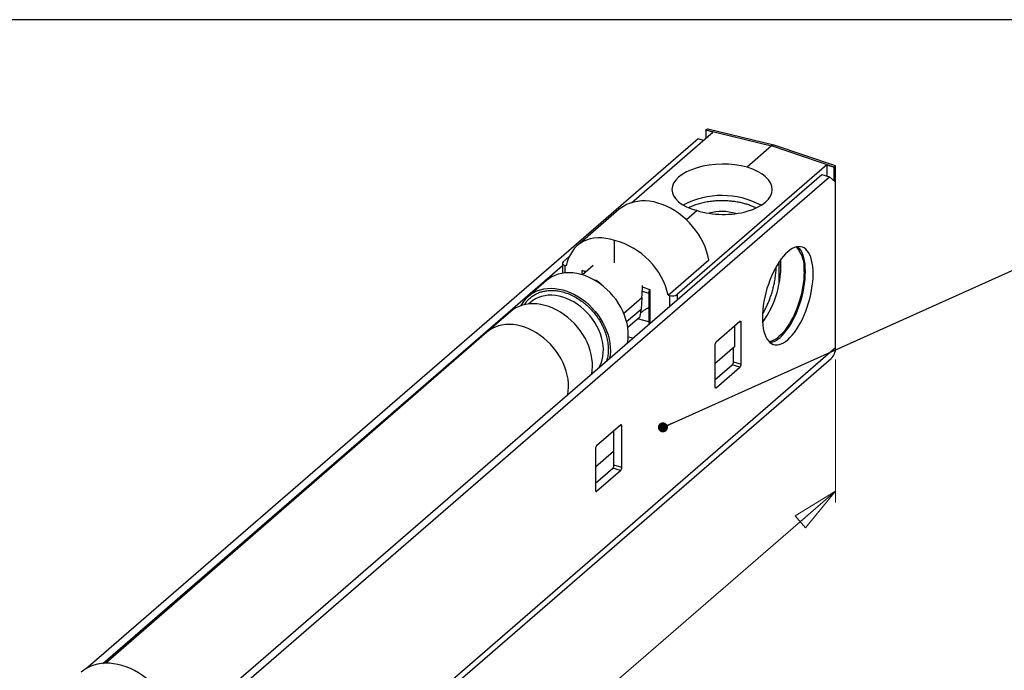
# Model space of a CAD drawing. Units: millimetres. Extents: x 43 to 2073, y 50 to 1352.
# Drawn here: x 724 to 1099, y 1104 to 1352 of the extents above; entities that cross this region are included whole.
import ezdxf

# ---------------------------------------------------------------- set-up
doc = ezdxf.new("R2010")
doc.units = ezdxf.units.MM
doc.header["$LTSCALE"] = 5
doc.linetypes.add('SLD-Solid', pattern=[0])
doc.layers.add('DIM', color=5, linetype='SLD-Solid')
doc.styles.add('SLDTEXTSTYLE1', font='TXT', dxfattribs={"width": 0.75})
doc.dimstyles.new('SLDDIMSTYLE0', dxfattribs={"dimtxt": 17.5, "dimasz": 17.78, "dimexe": 0, "dimexo": 0.0625, "dimgap": 4.375, "dimtad": 1, "dimlfac": 0.22, "dimrnd": 1e-09, "dimzin": 12, "dimdsep": 46, "dimtxsty": 'SLDTEXTSTYLE1', "dimblk1": 'CLOSED', "dimblk2": 'CLOSED', "dimsah": 1, "dimcen": 0.09, "dimadec": 0, "dimazin": 3, "dimtfac": 1, "dimtofl": 0, "dimtmove": 0, "dimatfit": 3, "dimldrblk": 'CLOSED', "dimfxl": 1, "dimfrac": 2, "dimtolj": 1, "dimtzin": 12, "dimarcsym": 0})
doc.dimstyles.new('SLDDIMSTYLE1', dxfattribs={"dimtxt": 0.18, "dimasz": 3.81, "dimexe": 0, "dimexo": 0.0625, "dimgap": 0, "dimtad": 0, "dimtih": 1, "dimtoh": 1, "dimdec": 0, "dimrnd": 1e-09, "dimzin": 0, "dimdsep": 46, "dimtxsty": 'Standard', "dimblk1": 'DOT', "dimblk2": 'DOT', "dimsah": 1, "dimcen": 0.09, "dimadec": 0, "dimazin": 0, "dimtfac": 3.81, "dimtdec": 0, "dimtofl": 0, "dimtmove": 0, "dimatfit": 3, "dimldrblk": 'DOT', "dimfxl": 1, "dimfrac": 2, "dimtolj": 1, "dimtzin": 0, "dimarcsym": 0})

# ---------------------------------------------------------------- blocks, each defined once
blk = doc.blocks.new('_Closed')
at = {"color": 0, "linetype": 'ByBlock', "lineweight": -2}
for p, q in [((-1, 0.166667), (0, 0)), ((-1, 0.166667), (-1, -0.166667)), ((0, 0), (-1, -0.166667)), ((0, 0), (-1, 0))]:
    blk.add_line(p, q, dxfattribs=at)
blk = doc.blocks.new('_D')
at = {"color": 7, "linetype": 'SLD-Solid', "lineweight": 18}
for p, q in [((1034.83, 1222.25), (1034.83, 1167.72)), ((1034.83, 1172.05), (198.46, 447.74)), ((198.46, 497.93), (198.46, 443.41))]:
    blk.add_line(p, q, dxfattribs=at)
at = {"color": 7, "linetype": 'SLD-Solid', "lineweight": 18, "xscale": 17.78, "yscale": 17.78}
for p, rotation in [((1034.83, 1172.05, -625.14), 40.89339464913127), ((198.46, 447.74, 629.41), 220.8933946491313)]:
    blk.add_blockref('_Closed', p, dxfattribs=dict(at, rotation=rotation))
at = {"color": 7, "linetype": 'SLD-Solid', "lineweight": 18, "insert": (607.76, 832.05), "char_height": 17.5, "attachment_point": 1, "rotation": 40.8934, "style": 'SLDTEXTSTYLE1'}
blk.add_mtext('370', dxfattribs=at)
blk = doc.blocks.new('_Dot')
at = {"color": 0, "linetype": 'ByBlock', "lineweight": -2}
blk.add_line((-0.5, 0), (-1, 0), dxfattribs=at)
at = {"color": 0, "linetype": 'ByBlock', "const_width": 0.5}
blk.add_lwpolyline([(-0.25, 0, 1), (0.25, 0, 1)], format="xyb", close=True, dxfattribs=at)

msp = doc.modelspace()

# ---------------------------------------------------------------- linework, layer by layer
at = {"color": 7, "linetype": 'SLD-Solid', "lineweight": 25}
for p, q in [((957.152, 1281.878), (988.179, 1308.748)), ((985.423, 1309.496), (985.489, 1309.553)), ((988.179, 1308.748), (985.423, 1309.496)), ((985.423, 1309.496), (985.423, 1306.362)), ((985.489, 1309.553), (1010.511, 1303.466)), ((1011.37, 1303.775), (986.731, 1309.768)), ((982.56, 1306.156), (749.796, 1104.577)), ((984.529, 1305.587), (982.56, 1306.156)), ((1010.511, 1303.466), (1001.193, 1295.397)), ((1034.302, 1295.462), (1010.511, 1303.466)), ((1034.794, 1295.896), (1011.419, 1303.761)), ((1031.48, 1296.248), (974.524, 1246.923)), ((1031.48, 1296.248), (1031.48, 1292.034)), ((1031.48, 1296.248), (1034.235, 1295.405)), ((1034.302, 1295.462), (1034.235, 1295.405)), ((1034.235, 1290.267), (1034.235, 1295.405)), ((1034.796, 1289.781), (1034.796, 1295.893)), ((197.783, 572.2), (1029.601, 1292.576)), ((200.735, 571.348), (1032.553, 1291.724)), ((1029.601, 1292.576), (1032.553, 1291.724)), ((1032.553, 1291.724), (1034.826, 1289.756)), ((1034.826, 1226.575), (1034.826, 1289.756)), ((952.378, 1279.251), (936.611, 1265.597)), ((982.102, 1278.864), (978.083, 1275.383)), ((950.738, 1259.01), (950.738, 1267.448)), ((931.223, 1259.423), (933.495, 1261.391)), ((971.066, 1246.625), (986.607, 1260.083)), ((1013.4, 1251.453), (1013.4, 1259.403)), ((755.931, 1106.481), (930.918, 1258.024)), ((930.918, 1258.859), (930.918, 1255.013)), ((932.365, 1257.797), (931.887, 1257.955)), ((938.451, 1256.127), (940.032, 1255.76)), ((938.451, 1254.421), (938.451, 1256.127)), ((939.237, 1255.746), (938.451, 1256.127)), ((942.545, 1257.937), (938.476, 1254.413)), ((939.729, 1255.498), (939.237, 1255.746)), ((924.848, 1252.232), (918.029, 1246.327)), ((961.28, 1248.232), (963.812, 1247.444)), ((964.333, 1248.655), (961.355, 1249.668)), ((963.812, 1248.136), (963.812, 1235.602)), ((964.122, 1248.562), (964.333, 1248.655)), ((964.333, 1236.052), (964.333, 1248.655)), ((918.836, 1244.018), (918.012, 1243.305)), ((954.229, 1239.774), (961.136, 1245.756)), ((961.136, 1245.756), (960.795, 1241.239)), ((971.066, 1246.625), (971.595, 1246.493)), ((911.211, 1240.422), (902.12, 1232.549)), ((960.795, 1241.239), (955.327, 1236.503)), ((955.735, 1234.484), (960.362, 1238.491)), ((963.812, 1236.465), (959.415, 1237.671)), ((998.462, 1236.613), (989.371, 1228.74)), ((996.464, 1227.087), (996.464, 1234.882)), ((998.917, 1220.474), (998.917, 1236.22)), ((902.104, 1232.535), (757.172, 1106.551)), ((955.93, 1230.765), (957.858, 1230.445)), ((1034.826, 1226.575), (198.462, 502.263)), ((988.917, 1227.559), (988.917, 1211.813)), ((996.464, 1227.087), (988.917, 1220.551)), ((995.964, 1221.326), (995.964, 1226.654)), ((196.781, 498.239), (1033.145, 1222.551)), ((988.917, 1214.435), (995.51, 1220.145)), ((989.371, 1211.42), (998.462, 1219.293)), ((998.462, 1219.293), (995.51, 1220.145)), ((995.964, 1221.326), (998.917, 1220.474)), ((953.008, 1197.248), (943.917, 1189.375)), ((953.462, 1181.109), (953.462, 1196.855)), ((950.327, 1194.927), (950.327, 1187.131)), ((950.51, 1181.961), (950.51, 1195.085)), ((943.462, 1188.194), (943.462, 1172.449)), ((950.327, 1187.131), (943.462, 1181.186)), ((943.462, 1175.07), (950.055, 1180.78)), ((953.008, 1179.928), (950.055, 1180.78)), ((953.462, 1181.109), (950.51, 1181.961)), ((943.917, 1172.055), (953.008, 1179.928))]:
    msp.add_line(p, q, dxfattribs=at)
at = {"color": 1, "linetype": 'SLD-Solid', "lineweight": 25}
for p, q in [((1034.37, 1290.15), (1034.37, 1295.519)), ((931.887, 1255.139), (931.887, 1257.955)), ((939.237, 1255.746), (939.237, 1255.072)), ((964.122, 1248.562), (964.122, 1235.87)), ((971.595, 1246.493), (971.595, 1242.342)), ((974.524, 1246.923), (974.524, 1244.878)), ((998.917, 1236.22), (998.235, 1236.416)), ((989.371, 1211.42), (988.952, 1211.541)), ((953.462, 1196.855), (952.78, 1197.052)), ((943.917, 1172.055), (943.497, 1172.176))]:
    msp.add_line(p, q, dxfattribs=at)
at = {"color": 7, "linetype": 'SLD-Solid', "lineweight": 25, "flags": 128}
for points in [[(986.607, 1260.083), (986.249, 1261.752), (985.765, 1263.422), (985.158, 1265.083), (984.432, 1266.724), (983.592, 1268.335), (982.643, 1269.904), (981.591, 1271.42), (980.444, 1272.874), (979.21, 1274.257), (977.896, 1275.558), (976.511, 1276.77), (975.064, 1277.884), (973.566, 1278.893), (972.026, 1279.79), (970.454, 1280.569), (968.86, 1281.225), (967.256, 1281.753), (965.652, 1282.151), (964.059, 1282.415), (962.487, 1282.543), (960.947, 1282.536), (959.448, 1282.392), (958.002, 1282.113), (956.617, 1281.701), (955.303, 1281.158), (954.069, 1280.488), (952.922, 1279.696), (952.378, 1279.251)], [(1016.644, 1229.724), (1017.486, 1230.517), (1018.321, 1231.431), (1019.144, 1232.459), (1019.948, 1233.594), (1020.726, 1234.827), (1021.474, 1236.148), (1022.184, 1237.548), (1022.853, 1239.015), (1023.474, 1240.539), (1024.043, 1242.108), (1024.556, 1243.711), (1025.009, 1245.334), (1025.398, 1246.965), (1025.721, 1248.593), (1025.974, 1250.204), (1026.156, 1251.787), (1026.266, 1253.329), (1026.303, 1254.819), (1026.266, 1256.246), (1026.156, 1257.597), (1025.974, 1258.864), (1025.721, 1260.037), (1025.398, 1261.106), (1025.009, 1262.064), (1024.556, 1262.903), (1024.043, 1263.616), (1023.474, 1264.199), (1022.853, 1264.647), (1022.184, 1264.957), (1021.474, 1265.126), (1020.726, 1265.152), (1019.948, 1265.036), (1019.144, 1264.779), (1018.321, 1264.383), (1017.486, 1263.85), (1016.644, 1263.184), (1015.802, 1262.392), (1014.967, 1261.478), (1014.144, 1260.449), (1013.34, 1259.314), (1012.562, 1258.082), (1011.815, 1256.76), (1011.104, 1255.361), (1010.435, 1253.893), (1009.814, 1252.369), (1009.245, 1250.8), (1008.732, 1249.198), (1008.279, 1247.575), (1007.89, 1245.943), (1007.567, 1244.316), (1007.314, 1242.704), (1007.132, 1241.122), (1007.022, 1239.579), (1006.985, 1238.089), (1007.022, 1236.663), (1007.132, 1235.311), (1007.314, 1234.044), (1007.567, 1232.872), (1007.89, 1231.803), (1008.279, 1230.845), (1008.732, 1230.006), (1009.245, 1229.293), (1009.814, 1228.709), (1010.435, 1228.261), (1011.104, 1227.952), (1011.815, 1227.783), (1012.562, 1227.757), (1013.34, 1227.872), (1014.144, 1228.129), (1014.967, 1228.526), (1015.802, 1229.059), (1016.644, 1229.724)], [(1013.692, 1230.577), (1014.534, 1231.369), (1015.369, 1232.283), (1016.192, 1233.312), (1016.995, 1234.447), (1017.774, 1235.679), (1018.521, 1237.001), (1019.232, 1238.4), (1019.9, 1239.868), (1020.522, 1241.392), (1021.091, 1242.961), (1021.604, 1244.563), (1022.057, 1246.186), (1022.446, 1247.817), (1022.768, 1249.445), (1023.022, 1251.057), (1023.204, 1252.639), (1023.314, 1254.182), (1023.351, 1255.672), (1023.314, 1257.098), (1023.204, 1258.45), (1023.022, 1259.717), (1022.768, 1260.889), (1022.446, 1261.958), (1022.057, 1262.916), (1021.604, 1263.755), (1021.091, 1264.468), (1020.522, 1265.052), (1020.435, 1265.125)], [(955.662, 1228.543), (955.852, 1229.804), (955.948, 1231.277), (955.917, 1232.789), (955.758, 1234.33), (955.473, 1235.889), (955.063, 1237.454), (954.533, 1239.014), (953.885, 1240.558), (953.124, 1242.074), (952.256, 1243.553), (951.287, 1244.982), (950.224, 1246.352), (949.075, 1247.654), (947.848, 1248.877), (946.551, 1250.012), (945.195, 1251.052), (943.788, 1251.99), (942.341, 1252.817), (940.865, 1253.529), (939.37, 1254.121), (937.867, 1254.587), (936.366, 1254.925), (934.879, 1255.132), (933.416, 1255.207), (931.988, 1255.148), (930.605, 1254.958), (929.277, 1254.636), (928.013, 1254.186), (926.823, 1253.61), (925.716, 1252.913), (924.848, 1252.232)], [(1022.844, 1255.687), (1022.807, 1254.214), (1022.698, 1252.69), (1022.518, 1251.126), (1022.268, 1249.534), (1021.949, 1247.925), (1021.565, 1246.313), (1021.117, 1244.709), (1020.61, 1243.126), (1020.048, 1241.575), (1019.434, 1240.069), (1018.773, 1238.619), (1018.071, 1237.235), (1017.332, 1235.93), (1016.563, 1234.711), (1015.769, 1233.59), (1014.956, 1232.574), (1014.13, 1231.67), (1013.298, 1230.887), (1012.466, 1230.229), (1011.641, 1229.703), (1010.828, 1229.311), (1010.033, 1229.057), (1009.539, 1228.968)], [(915.212, 1242.691), (915.439, 1243.119), (916.144, 1244.243), (916.96, 1245.271), (917.88, 1246.195), (918.897, 1247.009), (920.005, 1247.706), (921.195, 1248.281), (922.458, 1248.732), (923.787, 1249.053), (925.17, 1249.244), (926.598, 1249.302), (928.061, 1249.227), (929.548, 1249.02), (931.048, 1248.682), (932.552, 1248.216), (934.047, 1247.625), (935.523, 1246.913), (936.97, 1246.085), (938.376, 1245.148), (939.733, 1244.108), (941.03, 1242.972), (942.257, 1241.749), (943.406, 1240.448), (944.469, 1239.077), (945.438, 1237.648), (946.306, 1236.17), (947.067, 1234.653), (947.715, 1233.109), (948.245, 1231.549), (948.655, 1229.984), (948.94, 1228.425), (949.099, 1226.884), (949.13, 1225.372), (949.034, 1223.899), (948.843, 1222.638)], [(942.025, 1216.734), (942.216, 1217.994), (942.312, 1219.467), (942.28, 1220.98), (942.122, 1222.521), (941.836, 1224.079), (941.427, 1225.644), (940.897, 1227.204), (940.249, 1228.748), (939.488, 1230.265), (938.62, 1231.743), (937.651, 1233.173), (936.588, 1234.543), (935.439, 1235.844), (934.211, 1237.067), (932.915, 1238.203), (931.558, 1239.243), (930.152, 1240.18), (928.705, 1241.008), (927.229, 1241.72), (925.734, 1242.311), (924.23, 1242.777), (922.73, 1243.115), (921.243, 1243.322), (919.78, 1243.397), (918.352, 1243.339), (916.968, 1243.149), (915.64, 1242.827), (914.377, 1242.377), (913.187, 1241.801), (912.079, 1241.104), (911.211, 1240.422)], [(998.917, 1236.22), (998.908, 1236.366), (998.882, 1236.491), (998.84, 1236.591), (998.784, 1236.661), (998.715, 1236.699), (998.636, 1236.704), (998.551, 1236.675), (998.462, 1236.613)], [(988.917, 1211.813), (988.926, 1211.667), (988.951, 1211.542), (988.993, 1211.442), (989.05, 1211.372), (989.119, 1211.334), (989.197, 1211.329), (989.283, 1211.358), (989.371, 1211.42)], [(953.462, 1196.855), (953.454, 1197.001), (953.428, 1197.126), (953.386, 1197.226), (953.329, 1197.296), (953.26, 1197.334), (953.182, 1197.339), (953.096, 1197.31), (953.008, 1197.248)], [(943.462, 1172.449), (943.471, 1172.303), (943.497, 1172.177), (943.539, 1172.077), (943.595, 1172.007), (943.664, 1171.969), (943.743, 1171.964), (943.828, 1171.993), (943.917, 1172.055)], [(783.738, 1079.653), (783.681, 1080.874), (783.496, 1082.527), (783.186, 1084.196), (782.752, 1085.872), (782.199, 1087.543), (781.528, 1089.201), (780.745, 1090.833), (779.853, 1092.431), (778.86, 1093.984), (777.77, 1095.484), (776.59, 1096.92), (775.328, 1098.284), (773.992, 1099.567), (772.589, 1100.762), (771.128, 1101.861), (769.619, 1102.857), (768.071, 1103.745), (766.493, 1104.518), (764.895, 1105.172), (763.286, 1105.704), (761.677, 1106.109), (760.078, 1106.385), (758.499, 1106.53), (756.948, 1106.545), (755.436, 1106.427), (753.973, 1106.179), (752.567, 1105.802), (751.226, 1105.298), (749.959, 1104.67), (748.775, 1103.922), (747.806, 1103.168)]]:
    msp.add_lwpolyline(points, dxfattribs=at)
at = {"color": 1, "linetype": 'SLD-Solid', "lineweight": 25, "flags": 128}
for points in [[(944.808, 1219.144), (945.097, 1219.666), (945.618, 1220.829), (946.02, 1222.067), (946.299, 1223.372), (946.452, 1224.732), (946.479, 1226.137), (946.379, 1227.575), (946.153, 1229.035), (945.804, 1230.505), (945.332, 1231.973), (944.744, 1233.427), (944.042, 1234.856), (943.234, 1236.248), (942.325, 1237.592), (941.322, 1238.877), (940.234, 1240.093), (939.07, 1241.23), (937.839, 1242.278), (936.551, 1243.23), (935.216, 1244.078), (933.844, 1244.814), (932.448, 1245.433), (931.038, 1245.931), (929.626, 1246.302), (928.222, 1246.544), (926.839, 1246.655), (925.487, 1246.635), (924.178, 1246.482), (922.921, 1246.199), (921.727, 1245.788), (920.606, 1245.252), (919.567, 1244.595), (918.836, 1244.018)], [(932.934, 1208.861), (933.125, 1210.121), (933.221, 1211.594), (933.19, 1213.107), (933.031, 1214.648), (932.746, 1216.206), (932.336, 1217.771), (931.806, 1219.331), (931.158, 1220.875), (930.397, 1222.392), (929.529, 1223.87), (928.56, 1225.3), (927.497, 1226.67), (926.348, 1227.971), (925.12, 1229.194), (923.824, 1230.33), (922.467, 1231.37), (921.061, 1232.307), (919.614, 1233.135), (918.138, 1233.847), (916.643, 1234.438), (915.139, 1234.905), (913.639, 1235.242), (912.152, 1235.449), (910.689, 1235.524), (909.261, 1235.466), (907.878, 1235.276), (906.549, 1234.954), (905.286, 1234.504), (904.096, 1233.928), (902.988, 1233.231), (902.104, 1232.535)]]:
    msp.add_lwpolyline(points, dxfattribs=at)
at = {"color": 1, "linetype": 'SLD-Solid', "lineweight": 25}
msp.add_arc((991.635, 1252.881), 31.735, 61.94257, 117.70321, dxfattribs=at)
at = {"color": 7, "linetype": 'SLD-Solid', "lineweight": 25}
for centre, radius, start, end in [((991.64, 1260.764), 17.765, 72.88088, 106.08158), ((1010.929, 1257.124), 12, 353.11967, 41.25284), ((975.872, 1258.224), 38.171, 324.76646, 3.02931), ((1008.529, 1235.988), 7.479, 280.57131, 313.65044), ((990.64, 1227.574), 1.723, 137.4109, 180.48565), ((1029.587, 1226.401), 5.242, 312.74252, 1.90817), ((994.241, 1221.311), 1.723, 317.4109, 0.48565), ((997.193, 1220.459), 1.723, 317.4109, 0.48565), ((945.186, 1188.209), 1.723, 137.4109, 180.48565), ((948.786, 1181.946), 1.723, 317.4109, 0.48565), ((951.739, 1181.094), 1.723, 317.4109, 0.48565)]:
    msp.add_arc(centre, radius, start, end, dxfattribs=at)
for centre, major_axis, ratio, start_param, end_param in [((985.488, 1306.796), (0.885, 3.059), 0.4328413, 0.5455031, 0.588375), ((988.313, 1306.109), (-2.753, 3.503), 0.4554725, 5.7579367, 6.2848351), ((1010.51, 1300.709), (0.885, 3.059), 0.4328413, 6.2645806, 6.8715603), ((991.647, 1287.13), (19.09, 0.33), 0.4923304, 1.0386898, 4.1802825), ((991.647, 1287.13), (19.09, -0.337), 0.5074411, 4.1977375, 7.3393302), ((1034.3, 1292.705), (0.885, 3.059), 0.4328413, 0.5455031, 0.588375), ((1031.614, 1293.609), (3.181, 2.286), 0.0281884, 5.739332, 6.3034398), ((950.738, 1247.766), (-13.334, 18.459), 0.7093731, 5.4887401, 6.8756629), ((950.738, 1247.766), (16.777, -15.416), 0.78396, 0.8081406, 2.1950634), ((933.191, 1258.889), (2.273, 0.039), 0.4923304, 2.6094861, 4.093016), ((960.966, 1256.452), (0.627, 17.971), 0.0375785, 4.0761774, 4.3668669), ((972.556, 1247.526), (2.273, -0.04), 0.5074411, 4.285004, 5.7685339), ((960.966, 1256.452), (0.627, 17.971), 0.0375785, 3.1764899, 3.704251)]:
    msp.add_ellipse(centre, major_axis=major_axis, ratio=ratio, start_param=start_param, end_param=end_param, dxfattribs=at)
at = {"color": 1, "linetype": 'SLD-Solid', "lineweight": 25}
for points, knots in [([(1004.504, 1279.836), (1004.203, 1279.993), (1003.489, 1280.367), (1002.206, 1280.883), (1000.695, 1281.388), (999.071, 1281.812), (997.371, 1282.152), (995.621, 1282.4), (993.843, 1282.557), (991.907, 1282.628), (989.824, 1282.588), (987.622, 1282.404), (985.485, 1282.081), (983.442, 1281.632), (981.535, 1281.053), (980.055, 1280.482), (979.27, 1280.081), (979.005, 1279.945)], [0, 0, 0, 0, 0.0458735, 0.1086835, 0.1729157, 0.2370621, 0.3012944, 0.3654408, 0.4283348, 0.4911447, 0.5695459, 0.6472836, 0.7256099, 0.8040111, 0.8817488, 0.960075, 1, 1, 1, 1]), ([(942.653, 1252.585), (942.836, 1252.556), (943.368, 1252.47), (944.149, 1252.136), (944.929, 1251.609), (945.461, 1251.079), (945.652, 1250.719), (945.713, 1250.604)], [0, 0, 0, 0, 0.1313574, 0.3832929, 0.6345297, 0.882648, 1, 1, 1, 1]), ([(916.425, 1243.002), (916.585, 1243.266), (917.005, 1243.962), (917.862, 1244.953), (918.967, 1245.971), (920.221, 1246.829), (921.591, 1247.52), (923.057, 1248.029), (924.598, 1248.357), (926.331, 1248.515), (928.259, 1248.454), (930.374, 1248.109), (932.505, 1247.487), (934.619, 1246.611), (936.683, 1245.483), (938.532, 1244.211), (940.166, 1242.866), (941.597, 1241.49), (942.931, 1239.994), (944.152, 1238.388), (945.238, 1236.705), (946.17, 1234.969), (946.944, 1233.205), (947.602, 1231.282), (948.097, 1229.212), (948.364, 1227.019), (948.349, 1224.895), (948.143, 1223.084), (947.828, 1222.053), (947.706, 1221.653)], [0, 0, 0, 0, 0.0211068, 0.0555516, 0.090772, 0.1259498, 0.1611702, 0.1963479, 0.2308345, 0.2652794, 0.3082698, 0.3508983, 0.3938515, 0.4368419, 0.4794705, 0.5224236, 0.5569102, 0.5913551, 0.6265755, 0.6617532, 0.6969736, 0.7321514, 0.766638, 0.8010828, 0.8440733, 0.8867018, 0.929655, 0.9726454, 1, 1, 1, 1])]:
    msp.add_open_spline(points, degree=3, knots=knots, dxfattribs=at)
at = {"color": 7, "linetype": 'SLD-Solid', "lineweight": 25}
for points, knots in [([(1007.049, 1239.524), (1007.198, 1239.766), (1007.619, 1240.448), (1008.271, 1241.696), (1009.001, 1243.241), (1009.673, 1244.877), (1010.281, 1246.569), (1010.812, 1248.288), (1011.263, 1250.017), (1011.661, 1251.876), (1011.979, 1253.85), (1012.183, 1255.778), (1012.208, 1256.942), (1012.219, 1257.46)], [0, 0, 0, 0, 0.0495848, 0.1396324, 0.231472, 0.3234357, 0.4152753, 0.507239, 0.5971651, 0.6872127, 0.799354, 0.9106532, 1, 1, 1, 1]), ([(964.122, 1248.562), (964.059, 1248.527), (963.928, 1248.455), (963.828, 1248.311), (963.822, 1248.192), (963.819, 1248.136)], [0, 0, 0, 0, 0.3331483, 0.6900212, 1, 1, 1, 1]), ([(963.812, 1241.998), (963.418, 1241.769), (962.565, 1241.273), (961.397, 1240.547), (960.891, 1240.101), (960.645, 1239.884)], [0, 0, 0, 0, 0.306296, 0.6620933, 1, 1, 1, 1])]:
    msp.add_open_spline(points, degree=3, knots=knots, dxfattribs=at)
at = {"layer": 'DIM', "color": 7}
msp.add_line((2056.482, 1351.543), (43.305, 1351.543), dxfattribs=at)

# ---------------------------------------------------------------- dimensions: what is measured, and where the dimension line sits
at = {"color": 7, "linetype": 'SLD-Solid', "lineweight": 18}
dim = msp.add_linear_dim(base=(198.462, 447.738), p1=(1034.826, 1226.575), p2=(198.462, 502.263), angle=40.89339, dimstyle='SLDDIMSTYLE0', dxfattribs=at)
dim.commit()
dim.dimension.update_dxf_attribs({"geometry": '_D', "text_midpoint": (637.194, 827.69), "dimtype": 160})

# ---------------------------------------------------------------- leaders
at = {"color": 7, "linetype": 'Continuous', "lineweight": 0}
msp.add_leader([(969.128, 1196.352), (1103.193, 1256.575)], dimstyle='SLDDIMSTYLE1', dxfattribs=at)

doc.saveas('drawing.dxf')
